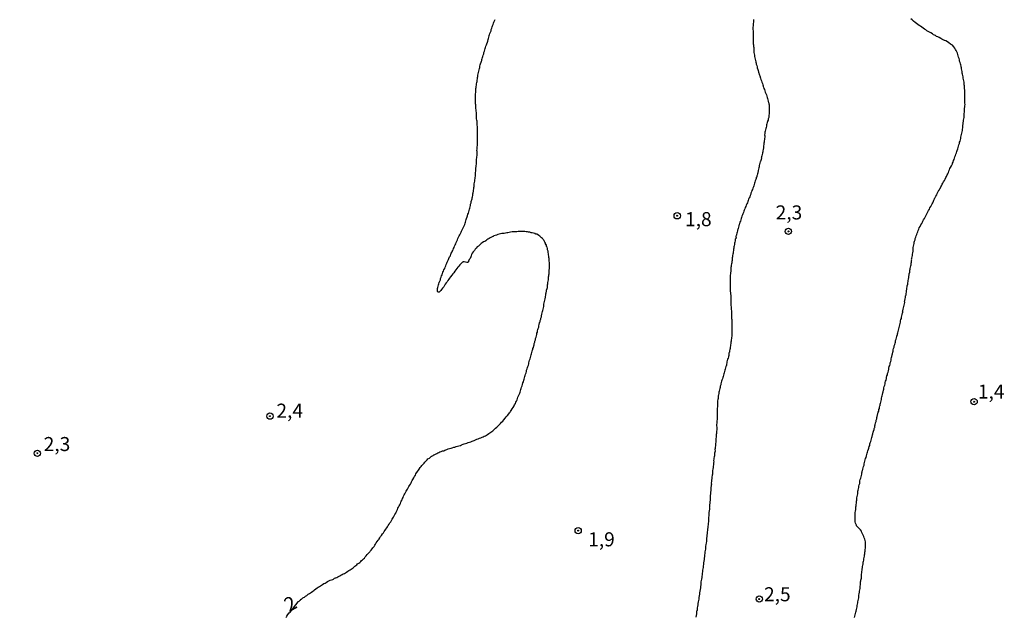
# Model space of a CAD drawing. Units: inches. Extents: x 185559 to 187968, y 1649353 to 1652123.
# Drawn here: x 186559 to 186734, y 1651663 to 1651769 of the extents above; entities that cross this region are included whole.
import ezdxf
from ezdxf.enums import TextEntityAlignment as Align

# ---------------------------------------------------------------- set-up
doc = ezdxf.new("R2010")
doc.units = ezdxf.units.IN
doc.header["$MEASUREMENT"] = 0
for name, color, linetype in [('IMAGEM', 7, 'Continuous'), ('V-CURVA_DE_NIVEL', 4, 'Continuous'), ('V-PONTO_DE_APARELHO', 4, 'Continuous'), ('V-TEXTO_DE_ALTIMETRIA', 7, 'Continuous')]:
    doc.layers.add(name, color=color, linetype=linetype)
picture_1 = doc.add_image_def('image1.jpg', size_in_pixel=(4016, 4620))

# ---------------------------------------------------------------- blocks, each defined once
blk = doc.blocks.new('805')
at = {"color": 0, "linetype": 'ByBlock', "lineweight": -2}
for radius in [0.562, 0.0806]:
    blk.add_circle((0, 0), radius, dxfattribs=at)

msp = doc.modelspace()

# ---------------------------------------------------------------- linework, layer by layer
at = {"layer": 'V-CURVA_DE_NIVEL'}
for points in [[(186606.22, 1651662.66), (186606.35, 1651662.92), (186606.53, 1651663.22), (186606.74, 1651663.48), (186606.9, 1651663.63), (186608.36, 1651665.46), (186608.37, 1651665.5), (186608.5, 1651665.61), (186608.57, 1651665.67), (186608.79, 1651665.82), (186608.8, 1651665.85), (186608.85, 1651665.91), (186608.93, 1651665.95), (186609.06, 1651666.04), (186609.19, 1651666.15), (186609.28, 1651666.22), (186609.48, 1651666.32), (186609.67, 1651666.45), (186609.87, 1651666.58), (186610, 1651666.69), (186610.13, 1651666.82), (186610.35, 1651666.93), (186610.54, 1651667.06), (186610.72, 1651667.21), (186610.93, 1651667.36), (186611.11, 1651667.47), (186611.28, 1651667.62), (186611.52, 1651667.8), (186611.72, 1651667.93), (186611.93, 1651668.08), (186612.13, 1651668.19), (186612.3, 1651668.32), (186612.5, 1651668.45), (186612.69, 1651668.56), (186612.91, 1651668.71), (186613.13, 1651668.8), (186613.32, 1651668.93), (186613.56, 1651669.06), (186613.78, 1651669.19), (186614.04, 1651669.32), (186614.26, 1651669.38), (186614.52, 1651669.45), (186614.65, 1651669.49), (186614.69, 1651669.56), (186614.78, 1651669.6), (186614.82, 1651669.67), (186614.99, 1651669.71), (186615.08, 1651669.75), (186615.21, 1651669.82), (186615.43, 1651669.92), (186615.65, 1651670.01), (186615.65, 1651670.01), (186615.79, 1651670.12), (186615.95, 1651670.21), (186616.17, 1651670.32), (186616.38, 1651670.45), (186616.58, 1651670.53), (186616.77, 1651670.64), (186616.97, 1651670.75), (186617.16, 1651670.92), (186617.36, 1651671.03), (186617.58, 1651671.16), (186617.77, 1651671.27), (186617.97, 1651671.4), (186618.12, 1651671.53), (186618.29, 1651671.68), (186618.46, 1651671.79), (186618.64, 1651671.95), (186618.79, 1651672.08), (186618.94, 1651672.21), (186619.16, 1651672.34), (186619.33, 1651672.49), (186619.49, 1651672.64), (186619.64, 1651672.81), (186619.81, 1651672.94), (186619.98, 1651673.09), (186620.14, 1651673.25), (186620.27, 1651673.47), (186620.46, 1651673.64), (186620.63, 1651673.88), (186620.83, 1651674.05), (186621.02, 1651674.29), (186621.11, 1651674.38), (186621.16, 1651674.49), (186621.27, 1651674.61), (186621.33, 1651674.68), (186621.5, 1651674.9), (186621.65, 1651675.07), (186621.85, 1651675.29), (186621.98, 1651675.55), (186622.11, 1651675.74), (186622.26, 1651675.98), (186622.43, 1651676.2), (186622.59, 1651676.42), (186622.74, 1651676.64), (186622.74, 1651676.68), (186622.87, 1651676.85), (186623.02, 1651677.07), (186623.2, 1651677.26), (186623.39, 1651677.55), (186623.52, 1651677.77), (186623.67, 1651677.98), (186623.82, 1651678.2), (186623.98, 1651678.42), (186624.11, 1651678.63), (186624.24, 1651678.83), (186624.39, 1651679.06), (186624.52, 1651679.28), (186624.69, 1651679.5), (186624.82, 1651679.72), (186624.95, 1651679.94), (186625.08, 1651680.15), (186625.22, 1651680.37), (186625.32, 1651680.56), (186625.45, 1651680.8), (186625.58, 1651681.02), (186625.71, 1651681.24), (186625.8, 1651681.45), (186625.89, 1651681.67), (186626.02, 1651681.89), (186626.1, 1651682.11), (186626.23, 1651682.32), (186626.32, 1651682.54), (186626.45, 1651682.76), (186626.49, 1651682.88), (186626.54, 1651682.97), (186626.62, 1651683.19), (186626.71, 1651683.41), (186626.84, 1651683.63), (186626.93, 1651683.84), (186627.02, 1651684.06), (186627.1, 1651684.28), (186627.21, 1651684.49), (186627.32, 1651684.71), (186627.45, 1651684.93), (186627.58, 1651685.14), (186627.71, 1651685.32), (186627.82, 1651685.54), (186627.93, 1651685.75), (186628.06, 1651685.97), (186628.19, 1651686.19), (186628.32, 1651686.4), (186628.45, 1651686.62), (186628.55, 1651686.84), (186628.64, 1651687.05), (186628.77, 1651687.25), (186628.93, 1651687.51), (186629.06, 1651687.79), (186629.21, 1651688.01), (186629.32, 1651688.23), (186629.42, 1651688.44), (186629.49, 1651688.51), (186629.49, 1651688.51), (186629.58, 1651688.66), (186629.75, 1651688.88), (186629.88, 1651689.07), (186630.07, 1651689.36), (186630.25, 1651689.57), (186630.38, 1651689.74), (186630.59, 1651689.96), (186630.77, 1651690.16), (186630.92, 1651690.35), (186631.12, 1651690.55), (186631.34, 1651690.74), (186631.46, 1651690.89), (186631.75, 1651691.06), (186631.88, 1651691.2), (186632.01, 1651691.35), (186632.18, 1651691.37), (186632.2, 1651691.46), (186632.36, 1651691.5), (186632.44, 1651691.57), (186632.5, 1651691.61), (186632.57, 1651691.65), (186632.79, 1651691.76), (186633.05, 1651691.89), (186633.22, 1651692), (186633.4, 1651692.06), (186633.59, 1651692.17), (186633.79, 1651692.22), (186634.05, 1651692.32), (186634.27, 1651692.37), (186634.46, 1651692.48), (186634.61, 1651692.5), (186634.83, 1651692.58), (186635.07, 1651692.67), (186635.31, 1651692.76), (186635.57, 1651692.8), (186635.79, 1651692.87), (186636.05, 1651692.97), (186636.26, 1651693.02), (186636.48, 1651693.11), (186636.74, 1651693.19), (186636.96, 1651693.24), (186637.22, 1651693.32), (186637.44, 1651693.41), (186637.7, 1651693.5), (186637.91, 1651693.58), (186638.13, 1651693.67), (186638.35, 1651693.71), (186638.61, 1651693.82), (186638.83, 1651693.89), (186639.09, 1651693.97), (186639.3, 1651694.04), (186639.52, 1651694.13), (186639.71, 1651694.21), (186639.91, 1651694.28), (186640.17, 1651694.39), (186640.39, 1651694.47), (186640.63, 1651694.58), (186640.87, 1651694.67), (186641.1, 1651694.8), (186641.3, 1651694.84), (186641.49, 1651694.97), (186641.69, 1651695.02), (186641.88, 1651695.15), (186642.08, 1651695.23), (186642.27, 1651695.41), (186642.47, 1651695.54), (186642.66, 1651695.69), (186642.82, 1651695.78), (186643.01, 1651695.93), (186643.19, 1651696.08), (186643.34, 1651696.25), (186643.51, 1651696.38), (186643.7, 1651696.58), (186643.97, 1651696.82), (186644.23, 1651697.06), (186644.38, 1651697.23), (186644.53, 1651697.43), (186644.77, 1651697.64), (186644.99, 1651697.88), (186645.18, 1651698.14), (186645.4, 1651698.4), (186645.64, 1651698.64), (186645.83, 1651698.91), (186646, 1651699.08), (186646.05, 1651699.16), (186646.07, 1651699.23), (186646.14, 1651699.34), (186646.29, 1651699.53), (186646.46, 1651699.79), (186646.64, 1651700.08), (186646.79, 1651700.34), (186646.87, 1651700.55), (186647.03, 1651700.77), (186647.11, 1651700.99), (186647.22, 1651701.21), (186647.33, 1651701.42), (186647.39, 1651701.64), (186647.46, 1651701.9), (186647.59, 1651702.12), (186647.68, 1651702.38), (186647.68, 1651702.38), (186647.81, 1651702.59), (186647.87, 1651702.81), (186647.96, 1651703.03), (186648, 1651703.25), (186648.07, 1651703.46), (186648.11, 1651703.68), (186648.2, 1651703.94), (186648.29, 1651704.16), (186648.37, 1651704.42), (186648.46, 1651704.64), (186648.52, 1651704.9), (186648.57, 1651705.11), (186648.65, 1651705.33), (186648.72, 1651705.55), (186648.78, 1651705.76), (186648.85, 1651705.98), (186648.94, 1651706.2), (186649, 1651706.46), (186649.02, 1651706.68), (186649.13, 1651706.94), (186649.17, 1651707.15), (186649.26, 1651707.37), (186649.33, 1651707.59), (186649.39, 1651707.8), (186649.43, 1651708.02), (186649.48, 1651708.24), (186649.54, 1651708.5), (186649.59, 1651708.61), (186649.63, 1651708.72), (186649.72, 1651708.98), (186649.78, 1651709.19), (186649.85, 1651709.41), (186649.91, 1651709.63), (186649.93, 1651709.82), (186649.94, 1651709.84), (186649.98, 1651710.06), (186650, 1651710.14), (186650.07, 1651710.28), (186650.11, 1651710.43), (186650.13, 1651710.54), (186650.22, 1651710.76), (186650.28, 1651711.02), (186650.37, 1651711.23), (186650.39, 1651711.45), (186650.46, 1651711.67), (186650.5, 1651711.88), (186650.59, 1651712.1), (186650.63, 1651712.32), (186650.72, 1651712.58), (186650.76, 1651712.8), (186650.83, 1651713.06), (186650.85, 1651713.27), (186650.93, 1651713.49), (186650.98, 1651713.71), (186651.04, 1651713.92), (186651.08, 1651714.14), (186651.17, 1651714.36), (186651.21, 1651714.62), (186651.26, 1651714.84), (186651.3, 1651715.1), (186651.32, 1651715.14), (186651.34, 1651715.18), (186651.39, 1651715.23), (186651.41, 1651715.31), (186651.45, 1651715.53), (186651.54, 1651715.75), (186651.58, 1651715.96), (186651.65, 1651716.18), (186651.67, 1651716.4), (186651.73, 1651716.66), (186651.78, 1651716.88), (186651.87, 1651717.14), (186651.91, 1651717.35), (186651.98, 1651717.57), (186652.02, 1651717.79), (186652.06, 1651718.01), (186652.08, 1651718.22), (186652.11, 1651718.44), (186652.17, 1651718.7), (186652.21, 1651718.92), (186652.24, 1651719.18), (186652.3, 1651719.39), (186652.32, 1651719.5), (186652.37, 1651719.61), (186652.39, 1651719.83), (186652.43, 1651720.05), (186652.45, 1651720.26), (186652.5, 1651720.48), (186652.56, 1651720.74), (186652.58, 1651720.96), (186652.65, 1651721.22), (186652.71, 1651721.43), (186652.71, 1651721.65), (186652.73, 1651721.87), (186652.8, 1651722.09), (186652.8, 1651722.3), (186652.84, 1651722.52), (186652.89, 1651722.78), (186652.93, 1651723), (186652.93, 1651723.26), (186652.93, 1651723.26), (186652.93, 1651723.36), (186652.99, 1651723.43), (186652.99, 1651723.65), (186653.02, 1651723.87), (186653.02, 1651724.08), (186653.04, 1651724.3), (186653.06, 1651724.52), (186653.08, 1651724.78), (186653.1, 1651724.99), (186653.12, 1651725.21), (186653.12, 1651725.43), (186653.12, 1651725.64), (186653.1, 1651725.86), (186653.06, 1651726.08), (186653.04, 1651726.3), (186653.02, 1651726.56), (186652.99, 1651726.77), (186652.97, 1651726.99), (186652.93, 1651727.21), (186652.89, 1651727.42), (186652.84, 1651727.64), (186652.84, 1651727.86), (186652.8, 1651728.03), (186652.76, 1651728.12), (186652.71, 1651728.34), (186652.65, 1651728.6), (186652.61, 1651728.68), (186652.56, 1651728.7), (186652.56, 1651728.81), (186652.54, 1651728.99), (186652.5, 1651729.01), (186652.41, 1651729.18), (186652.37, 1651729.29), (186652.28, 1651729.51), (186652.17, 1651729.73), (186652.15, 1651729.81), (186652.06, 1651729.85), (186652.02, 1651729.92), (186651.98, 1651729.94), (186651.89, 1651730.05), (186651.85, 1651730.11), (186651.69, 1651730.24), (186651.58, 1651730.35), (186651.37, 1651730.55), (186651.19, 1651730.68), (186650.94, 1651730.85), (186650.89, 1651730.89), (186650.72, 1651730.89), (186650.63, 1651730.89), (186650.61, 1651730.96), (186650.55, 1651730.98), (186650.52, 1651731), (186650.24, 1651731.09), (186650.03, 1651731.13), (186649.81, 1651731.17), (186649.59, 1651731.24), (186649.37, 1651731.28), (186649.16, 1651731.3), (186648.94, 1651731.35), (186648.68, 1651731.37), (186648.46, 1651731.37), (186648.2, 1651731.39), (186647.98, 1651731.39), (186647.72, 1651731.39), (186647.51, 1651731.37), (186647.29, 1651731.35), (186647.07, 1651731.35), (186646.86, 1651731.33), (186646.64, 1651731.33), (186646.42, 1651731.3), (186646.16, 1651731.26), (186645.94, 1651731.22), (186645.68, 1651731.17), (186645.47, 1651731.17), (186645.25, 1651731.11), (186645.03, 1651731.04), (186644.82, 1651731), (186644.6, 1651731), (186644.38, 1651730.96), (186644.12, 1651730.89), (186643.9, 1651730.83), (186643.64, 1651730.74), (186643.43, 1651730.65), (186643.21, 1651730.61), (186643.14, 1651730.57), (186643.05, 1651730.52), (186642.99, 1651730.48), (186642.78, 1651730.39), (186642.56, 1651730.26), (186642.34, 1651730.16), (186642.12, 1651730), (186641.95, 1651729.92), (186641.75, 1651729.74), (186641.56, 1651729.61), (186641.34, 1651729.53), (186641.12, 1651729.35), (186640.95, 1651729.24), (186640.76, 1651729.09), (186640.6, 1651728.92), (186640.43, 1651728.77), (186640.43, 1651728.77), (186640.23, 1651728.64), (186640.04, 1651728.44), (186639.86, 1651728.25), (186639.73, 1651727.99), (186639.52, 1651727.77), (186639.34, 1651727.51), (186639.21, 1651727.29), (186639.13, 1651727.08), (186639.06, 1651726.86), (186638.95, 1651726.6), (186638.82, 1651726.38), (186638.69, 1651726.12), (186638.69, 1651726.1), (186638.65, 1651725.99), (186638.56, 1651725.91), (186638.54, 1651725.86), (186638.45, 1651725.84), (186638.35, 1651725.86), (186638.13, 1651725.92), (186637.91, 1651726.01), (186637.8, 1651726.01), (186637.7, 1651725.99), (186637.67, 1651725.95), (186637.59, 1651725.95), (186637.52, 1651725.84), (186637.33, 1651725.62), (186637.13, 1651725.42), (186636.96, 1651725.21), (186636.78, 1651725.03), (186636.59, 1651724.78), (186636.41, 1651724.58), (186636.22, 1651724.32), (186636.04, 1651724.04), (186635.87, 1651723.82), (186635.68, 1651723.6), (186635.46, 1651723.34), (186635.31, 1651723.08), (186635.15, 1651722.87), (186635, 1651722.65), (186634.85, 1651722.43), (186634.72, 1651722.26), (186634.52, 1651722), (186634.41, 1651721.78), (186634.26, 1651721.56), (186634.05, 1651721.3), (186633.85, 1651721.04), (186633.72, 1651720.87), (186633.53, 1651720.63), (186633.48, 1651720.58), (186633.31, 1651720.58), (186633.2, 1651720.56), (186633.16, 1651720.74), (186633.16, 1651721), (186633.18, 1651721.22), (186633.2, 1651721.43), (186633.27, 1651721.65), (186633.33, 1651721.87), (186633.4, 1651722.09), (186633.46, 1651722.3), (186633.48, 1651722.35), (186633.53, 1651722.43), (186633.55, 1651722.52), (186633.66, 1651722.78), (186633.7, 1651723), (186633.79, 1651723.26), (186633.87, 1651723.47), (186633.96, 1651723.69), (186634.05, 1651723.91), (186634.13, 1651724.13), (186634.2, 1651724.34), (186634.31, 1651724.56), (186634.44, 1651724.82), (186634.52, 1651725.04), (186634.61, 1651725.3), (186634.7, 1651725.51), (186634.79, 1651725.73), (186634.87, 1651725.95), (186634.98, 1651726.17), (186635.09, 1651726.38), (186635.18, 1651726.6), (186635.31, 1651726.86), (186635.44, 1651727.08), (186635.52, 1651727.34), (186635.59, 1651727.48), (186635.61, 1651727.55), (186635.74, 1651727.77), (186635.83, 1651727.88), (186635.83, 1651727.99), (186635.94, 1651728.12), (186636, 1651728.34), (186636.11, 1651728.55), (186636.17, 1651728.77), (186636.28, 1651728.99), (186636.39, 1651729.2), (186636.5, 1651729.42), (186636.61, 1651729.64), (186636.74, 1651729.9), (186636.78, 1651730.12), (186636.91, 1651730.38), (186637.02, 1651730.59), (186637.02, 1651730.59), (186637.13, 1651730.81), (186637.26, 1651731.03), (186637.35, 1651731.24), (186637.41, 1651731.46), (186637.52, 1651731.68), (186637.67, 1651731.94), (186637.78, 1651732.16), (186637.89, 1651732.42), (186638, 1651732.63), (186638.06, 1651732.85), (186638.13, 1651733.07), (186638.19, 1651733.28), (186638.26, 1651733.5), (186638.34, 1651733.72), (186638.43, 1651733.98), (186638.52, 1651734.2), (186638.58, 1651734.46), (186638.65, 1651734.67), (186638.74, 1651734.89), (186638.78, 1651735.11), (186638.87, 1651735.33), (186638.91, 1651735.54), (186638.97, 1651735.76), (186639.02, 1651736.02), (186639.04, 1651736.24), (186639.13, 1651736.5), (186639.17, 1651736.71), (186639.21, 1651736.93), (186639.26, 1651737.04), (186639.28, 1651737.1), (186639.3, 1651737.15), (186639.34, 1651737.37), (186639.39, 1651737.58), (186639.43, 1651737.8), (186639.45, 1651738.06), (186639.52, 1651738.28), (186639.56, 1651738.54), (186639.58, 1651738.75), (186639.6, 1651738.97), (186639.65, 1651739.19), (186639.69, 1651739.41), (186639.69, 1651739.62), (186639.71, 1651739.84), (186639.73, 1651740.1), (186639.78, 1651740.32), (186639.82, 1651740.58), (186639.84, 1651740.79), (186639.86, 1651741.01), (186639.91, 1651741.23), (186639.91, 1651741.45), (186639.91, 1651741.66), (186639.91, 1651741.88), (186639.95, 1651742.1), (186639.99, 1651742.31), (186639.99, 1651742.53), (186639.99, 1651742.75), (186640.01, 1651742.9), (186640.06, 1651743.14), (186640.08, 1651743.36), (186640.08, 1651743.62), (186640.08, 1651743.83), (186640.08, 1651744.05), (186640.1, 1651744.27), (186640.14, 1651744.48), (186640.17, 1651744.7), (186640.19, 1651744.92), (186640.21, 1651745.18), (186640.21, 1651745.4), (186640.21, 1651745.61), (186640.17, 1651745.83), (186640.19, 1651746.05), (186640.21, 1651746.26), (186640.23, 1651746.48), (186640.25, 1651746.7), (186640.25, 1651746.92), (186640.27, 1651747.18), (186640.3, 1651747.39), (186640.3, 1651747.61), (186640.28, 1651747.83), (186640.25, 1651748.04), (186640.25, 1651748.26), (186640.27, 1651748.48), (186640.27, 1651748.74), (186640.3, 1651748.96), (186640.3, 1651749.22), (186640.3, 1651749.43), (186640.27, 1651749.65), (186640.27, 1651749.87), (186640.25, 1651750.08), (186640.21, 1651750.3), (186640.21, 1651750.52), (186640.21, 1651750.74), (186640.19, 1651751), (186640.14, 1651751.21), (186640.12, 1651751.43), (186640.08, 1651751.65), (186640.08, 1651751.86), (186640.08, 1651752.08), (186640.08, 1651752.3), (186640.08, 1651752.56), (186640.08, 1651752.56), (186640.04, 1651752.78), (186640.01, 1651753.04), (186639.99, 1651753.25), (186639.99, 1651753.47), (186639.97, 1651753.69), (186639.95, 1651753.9), (186639.93, 1651754.12), (186639.93, 1651754.34), (186639.91, 1651754.6), (186639.93, 1651754.82), (186639.93, 1651755.03), (186639.91, 1651755.25), (186639.91, 1651755.47), (186639.91, 1651755.68), (186639.93, 1651755.9), (186639.95, 1651756.12), (186639.97, 1651756.38), (186639.99, 1651756.6), (186639.99, 1651756.86), (186640.04, 1651757.01), (186640.06, 1651757.2), (186640.08, 1651757.42), (186640.08, 1651757.64), (186640.14, 1651757.9), (186640.19, 1651758.11), (186640.21, 1651758.33), (186640.25, 1651758.55), (186640.3, 1651758.77), (186640.34, 1651758.98), (186640.36, 1651759.2), (186640.41, 1651759.46), (186640.43, 1651759.68), (186640.52, 1651759.94), (186640.56, 1651760.15), (186640.65, 1651760.37), (186640.69, 1651760.59), (186640.71, 1651760.81), (186640.78, 1651761.02), (186640.82, 1651761.24), (186640.91, 1651761.5), (186640.97, 1651761.72), (186641.04, 1651761.82), (186641.04, 1651761.98), (186641.04, 1651762.06), (186641.1, 1651762.13), (186641.17, 1651762.33), (186641.23, 1651762.54), (186641.27, 1651762.76), (186641.38, 1651763.02), (186641.43, 1651763.24), (186641.51, 1651763.5), (186641.6, 1651763.71), (186641.66, 1651763.93), (186641.71, 1651764.15), (186641.77, 1651764.37), (186641.86, 1651764.58), (186641.95, 1651764.8), (186642.03, 1651765.06), (186642.12, 1651765.28), (186642.18, 1651765.54), (186642.21, 1651765.75), (186642.3, 1651765.97), (186642.36, 1651766.19), (186642.38, 1651766.3), (186642.43, 1651766.41), (186642.49, 1651766.62), (186642.6, 1651766.84), (186642.69, 1651767.1), (186642.71, 1651767.32), (186642.82, 1651767.58), (186642.88, 1651767.79), (186642.95, 1651768.01), (186643.05, 1651768.23), (186643.12, 1651768.45), (186643.21, 1651768.66), (186643.29, 1651768.88), (186643.4, 1651769.14)], [(186689.41, 1651769.14), (186689.39, 1651768.88), (186689.39, 1651768.66), (186689.37, 1651768.4), (186689.35, 1651768.19), (186689.33, 1651767.97), (186689.31, 1651767.75), (186689.31, 1651767.53), (186689.31, 1651767.32), (186689.33, 1651767.1), (186689.35, 1651766.84), (186689.35, 1651766.62), (186689.35, 1651766.36), (186689.35, 1651766.15), (186689.35, 1651765.93), (186689.35, 1651765.71), (186689.37, 1651765.49), (186689.35, 1651765.28), (186689.37, 1651765.06), (186689.37, 1651764.8), (186689.41, 1651764.58), (186689.44, 1651764.32), (186689.46, 1651764.11), (186689.48, 1651763.89), (186689.48, 1651763.67), (186689.48, 1651763.45), (186689.5, 1651763.24), (186689.52, 1651763.02), (186689.57, 1651762.76), (186689.61, 1651762.54), (186689.65, 1651762.28), (186689.72, 1651762.06), (186689.78, 1651761.8), (186689.78, 1651761.8), (186689.83, 1651761.59), (186689.85, 1651761.54), (186689.87, 1651761.37), (186689.91, 1651761.15), (186689.98, 1651760.94), (186690.04, 1651760.72), (186690.09, 1651760.5), (186690.17, 1651760.24), (186690.22, 1651760.02), (186690.31, 1651759.76), (186690.39, 1651759.55), (186690.44, 1651759.44), (186690.44, 1651759.33), (186690.46, 1651759.24), (186690.5, 1651759.22), (186690.52, 1651759.11), (186690.59, 1651758.9), (186690.59, 1651758.83), (186690.65, 1651758.68), (186690.72, 1651758.46), (186690.85, 1651758.2), (186690.91, 1651757.98), (186691, 1651757.72), (186691.09, 1651757.51), (186691.15, 1651757.29), (186691.15, 1651757.22), (186691.22, 1651757.07), (186691.28, 1651756.86), (186691.39, 1651756.64), (186691.45, 1651756.42), (186691.52, 1651756.16), (186691.63, 1651755.94), (186691.71, 1651755.68), (186691.78, 1651755.47), (186691.87, 1651755.25), (186691.91, 1651755.03), (186691.97, 1651754.82), (186692.04, 1651754.6), (186692.04, 1651754.51), (186692.06, 1651754.38), (186692.15, 1651754.12), (186692.19, 1651753.9), (186692.22, 1651753.64), (186692.22, 1651753.43), (186692.22, 1651753.21), (186692.22, 1651752.99), (186692.22, 1651752.78), (186692.22, 1651752.56), (186692.22, 1651752.34), (186692.17, 1651752.08), (186692.13, 1651751.86), (186692.13, 1651751.65), (186692.04, 1651751.43), (186692, 1651751.21), (186691.93, 1651751), (186691.89, 1651750.95), (186691.87, 1651750.78), (186691.8, 1651750.56), (186691.74, 1651750.34), (186691.71, 1651750.13), (186691.65, 1651749.91), (186691.63, 1651749.69), (186691.54, 1651749.48), (186691.52, 1651749.26), (186691.45, 1651749.04), (186691.43, 1651748.83), (186691.39, 1651748.61), (186691.41, 1651748.39), (186691.41, 1651748.17), (186691.37, 1651747.96), (186691.35, 1651747.74), (186691.3, 1651747.52), (186691.3, 1651747.31), (186691.28, 1651747.09), (186691.24, 1651746.87), (186691.19, 1651746.65), (186691.17, 1651746.44), (186691.19, 1651746.22), (186691.17, 1651746.15), (186691.15, 1651746.04), (186691.13, 1651745.96), (186691.09, 1651745.74), (186691.06, 1651745.53), (186691.04, 1651745.42), (186691, 1651745.31), (186690.96, 1651745.09), (186690.91, 1651744.88), (186690.83, 1651744.66), (186690.85, 1651744.63), (186690.85, 1651744.57), (186690.8, 1651744.48), (186690.83, 1651744.44), (186690.76, 1651744.22), (186690.7, 1651744.01), (186690.65, 1651743.87), (186690.61, 1651743.79), (186690.55, 1651743.57), (186690.52, 1651743.5), (186690.48, 1651743.36), (186690.44, 1651743.14), (186690.44, 1651743.14), (186690.41, 1651742.92), (186690.37, 1651742.7), (186690.33, 1651742.49), (186690.26, 1651742.27), (186690.24, 1651742.05), (186690.2, 1651741.94), (186690.18, 1651741.84), (186690.11, 1651741.62), (186690.04, 1651741.4), (186690, 1651741.29), (186690.02, 1651741.19), (186690.02, 1651741.07), (186689.96, 1651741.05), (186689.91, 1651740.99), (186689.91, 1651740.84), (186689.87, 1651740.73), (186689.85, 1651740.68), (186689.83, 1651740.62), (186689.74, 1651740.4), (186689.67, 1651740.19), (186689.61, 1651739.97), (186689.52, 1651739.75), (186689.46, 1651739.54), (186689.39, 1651739.32), (186689.31, 1651739.1), (186689.22, 1651738.88), (186689.13, 1651738.67), (186689.05, 1651738.45), (186688.96, 1651738.23), (186688.92, 1651738.02), (186688.83, 1651737.8), (186688.74, 1651737.58), (186688.64, 1651737.37), (186688.55, 1651737.15), (186688.46, 1651736.93), (186688.4, 1651736.71), (186688.33, 1651736.5), (186688.22, 1651736.28), (186688.13, 1651736.06), (186688.05, 1651735.85), (186687.96, 1651735.63), (186687.85, 1651735.41), (186687.76, 1651735.19), (186687.7, 1651734.98), (186687.61, 1651734.76), (186687.5, 1651734.54), (186687.44, 1651734.33), (186687.35, 1651734.11), (186687.27, 1651733.89), (186687.2, 1651733.68), (186687.16, 1651733.46), (186687.09, 1651733.24), (186687.01, 1651733.02), (186686.92, 1651732.81), (186686.85, 1651732.59), (186686.81, 1651732.52), (186686.79, 1651732.37), (186686.72, 1651732.16), (186686.68, 1651731.94), (186686.64, 1651731.72), (186686.59, 1651731.61), (186686.57, 1651731.51), (186686.51, 1651731.29), (186686.44, 1651731.07), (186686.4, 1651730.85), (186686.36, 1651730.74), (186686.31, 1651730.64), (186686.27, 1651730.53), (186686.29, 1651730.42), (186686.31, 1651730.24), (186686.24, 1651730.16), (186686.24, 1651730.09), (186686.22, 1651730.05), (186686.18, 1651729.99), (186686.18, 1651729.94), (186686.16, 1651729.73), (186686.11, 1651729.51), (186686.05, 1651729.29), (186686.05, 1651729.07), (186685.98, 1651728.86), (186685.94, 1651728.64), (186685.94, 1651728.48), (186685.94, 1651728.42), (186685.88, 1651728.21), (186685.83, 1651727.99), (186685.81, 1651727.77), (186685.77, 1651727.55), (186685.75, 1651727.34), (186685.7, 1651727.12), (186685.66, 1651726.9), (186685.64, 1651726.69), (186685.62, 1651726.47), (186685.59, 1651726.25), (186685.55, 1651726.04), (186685.53, 1651725.82), (186685.49, 1651725.6), (186685.46, 1651725.38), (186685.42, 1651725.17), (186685.38, 1651724.95), (186685.4, 1651724.73), (186685.4, 1651724.73), (186685.4, 1651724.52), (186685.36, 1651724.32), (186685.33, 1651724.04), (186685.31, 1651723.82), (186685.29, 1651723.6), (186685.27, 1651723.39), (186685.27, 1651723.17), (186685.27, 1651722.95), (186685.27, 1651722.74), (186685.29, 1651722.52), (186685.29, 1651722.3), (186685.27, 1651722.04), (186685.27, 1651721.82), (186685.27, 1651721.61), (186685.27, 1651721.39), (186685.27, 1651721.17), (186685.27, 1651720.96), (186685.27, 1651720.74), (186685.31, 1651720.48), (186685.33, 1651720.26), (186685.36, 1651720), (186685.36, 1651719.78), (186685.36, 1651719.52), (186685.36, 1651719.31), (186685.36, 1651719.09), (186685.36, 1651718.87), (186685.36, 1651718.66), (186685.38, 1651718.44), (186685.38, 1651718.22), (186685.42, 1651717.96), (186685.44, 1651717.74), (186685.46, 1651717.48), (186685.49, 1651717.27), (186685.49, 1651717.05), (186685.51, 1651716.83), (186685.51, 1651716.62), (186685.51, 1651716.4), (186685.51, 1651716.18), (186685.51, 1651715.92), (186685.53, 1651715.7), (186685.57, 1651715.44), (186685.57, 1651715.23), (186685.57, 1651715.01), (186685.57, 1651714.79), (186685.57, 1651714.58), (186685.57, 1651714.36), (186685.57, 1651714.14), (186685.57, 1651713.88), (186685.57, 1651713.66), (186685.55, 1651713.4), (186685.55, 1651713.19), (186685.55, 1651712.97), (186685.53, 1651712.75), (186685.49, 1651712.54), (186685.49, 1651712.32), (186685.46, 1651712.1), (186685.42, 1651711.88), (186685.38, 1651711.67), (186685.36, 1651711.45), (186685.33, 1651711.23), (186685.33, 1651711.02), (186685.29, 1651710.8), (186685.25, 1651710.58), (186685.18, 1651710.37), (186685.14, 1651710.15), (186685.12, 1651709.93), (186685.07, 1651709.86), (186685.05, 1651709.71), (186685.03, 1651709.5), (186685.01, 1651709.28), (186684.99, 1651709.21), (186684.97, 1651709.17), (186684.94, 1651709.06), (186684.9, 1651708.85), (186684.81, 1651708.63), (186684.75, 1651708.41), (186684.68, 1651708.19), (186684.64, 1651707.98), (186684.6, 1651707.76), (186684.58, 1651707.54), (186684.55, 1651707.45), (186684.51, 1651707.37), (186684.49, 1651707.33), (186684.44, 1651707.11), (186684.36, 1651706.89), (186684.31, 1651706.68), (186684.23, 1651706.46), (186684.18, 1651706.24), (186684.12, 1651706.02), (186684.07, 1651705.81), (186683.99, 1651705.59), (186683.94, 1651705.37), (186683.88, 1651705.16), (186683.79, 1651704.94), (186683.73, 1651704.72), (186683.68, 1651704.5), (186683.62, 1651704.29), (186683.58, 1651704.07), (186683.49, 1651703.85), (186683.49, 1651703.64), (186683.49, 1651703.64), (186683.4, 1651703.42), (186683.36, 1651703.2), (186683.32, 1651702.99), (186683.27, 1651702.77), (186683.27, 1651702.55), (186683.21, 1651702.33), (186683.19, 1651702.27), (186683.14, 1651702.12), (186683.14, 1651701.9), (186683.1, 1651701.68), (186683.06, 1651701.47), (186683.01, 1651701.25), (186683.01, 1651701.03), (186683.01, 1651700.82), (186683.01, 1651700.6), (186682.99, 1651700.38), (186682.99, 1651700.16), (186682.97, 1651699.95), (186682.95, 1651699.73), (186682.93, 1651699.51), (186682.93, 1651699.3), (186682.93, 1651699.08), (186682.93, 1651698.86), (186682.95, 1651698.6), (186682.95, 1651698.38), (186682.93, 1651698.12), (186682.93, 1651697.91), (186682.9, 1651697.69), (186682.88, 1651697.47), (186682.86, 1651697.26), (186682.84, 1651697.04), (186682.84, 1651696.82), (186682.86, 1651696.56), (186682.88, 1651696.34), (186682.86, 1651696.08), (186682.84, 1651695.87), (186682.82, 1651695.65), (186682.8, 1651695.43), (186682.77, 1651695.22), (186682.75, 1651695), (186682.75, 1651694.78), (186682.73, 1651694.52), (186682.73, 1651694.3), (186682.73, 1651694.09), (186682.69, 1651693.87), (186682.67, 1651693.65), (186682.67, 1651693.44), (186682.64, 1651693.22), (186682.6, 1651693), (186682.58, 1651692.78), (186682.53, 1651692.57), (186682.58, 1651692.35), (186682.58, 1651692.26), (186682.54, 1651692.13), (186682.49, 1651691.92), (186682.45, 1651691.7), (186682.45, 1651691.48), (186682.4, 1651691.27), (186682.38, 1651691.05), (186682.34, 1651690.83), (186682.32, 1651690.61), (186682.34, 1651690.4), (186682.36, 1651690.31), (186682.29, 1651690.22), (186682.27, 1651689.88), (186682.23, 1651689.62), (186682.21, 1651689.36), (186682.16, 1651689.09), (186682.14, 1651688.83), (186682.1, 1651688.75), (186682.12, 1651688.53), (186682.12, 1651688.31), (186682.1, 1651688.27), (186682.1, 1651688.11), (186682.06, 1651688.09), (186682.06, 1651687.97), (186682.01, 1651687.71), (186681.99, 1651687.4), (186681.95, 1651687.14), (186681.93, 1651686.88), (186681.88, 1651686.62), (186681.93, 1651686.36), (186681.88, 1651686.31), (186681.88, 1651686.1), (186681.82, 1651685.8), (186681.8, 1651685.54), (186681.8, 1651685.27), (186681.75, 1651684.97), (186681.73, 1651684.71), (186681.71, 1651684.41), (186681.71, 1651684.15), (186681.71, 1651683.84), (186681.69, 1651683.58), (186681.64, 1651683.28), (186681.62, 1651683.02), (186681.6, 1651682.76), (186681.58, 1651682.5), (186681.6, 1651682.32), (186681.62, 1651682.24), (186681.58, 1651682.19), (186681.58, 1651682.19), (186681.58, 1651681.98), (186681.54, 1651681.67), (186681.49, 1651681.37), (186681.49, 1651681.11), (186681.47, 1651680.8), (186681.43, 1651680.54), (186681.43, 1651680.24), (186681.41, 1651679.98), (186681.41, 1651679.72), (186681.34, 1651679.46), (186681.32, 1651679.2), (186681.28, 1651678.94), (186681.28, 1651678.68), (186681.25, 1651678.42), (186681.21, 1651678.16), (186681.19, 1651677.9), (186681.17, 1651677.63), (186681.12, 1651677.33), (186681.08, 1651677.07), (186681.06, 1651676.77), (186681.02, 1651676.51), (186681.02, 1651676.2), (186680.97, 1651675.94), (186680.93, 1651675.64), (186680.89, 1651675.38), (186680.84, 1651675.12), (186680.84, 1651674.86), (186680.8, 1651674.6), (186680.78, 1651674.34), (186680.76, 1651674.08), (186680.71, 1651673.81), (186680.69, 1651673.55), (186680.62, 1651673.25), (186680.62, 1651672.99), (186680.56, 1651672.69), (186680.54, 1651672.43), (186680.51, 1651672.12), (186680.47, 1651671.86), (186680.43, 1651671.6), (186680.41, 1651671.34), (186680.36, 1651671.08), (186680.32, 1651670.82), (186680.3, 1651670.56), (186680.28, 1651670.3), (186680.23, 1651670.04), (186680.19, 1651669.78), (186680.15, 1651669.52), (186680.1, 1651669.26), (186680.06, 1651669), (186680.04, 1651668.74), (186680.02, 1651668.48), (186679.97, 1651668.22), (186679.95, 1651667.95), (186679.89, 1651667.65), (186679.84, 1651667.39), (186679.8, 1651667.09), (186679.78, 1651666.83), (186679.76, 1651666.52), (186679.71, 1651666.26), (186679.69, 1651666.24), (186679.67, 1651665.96), (186679.63, 1651665.7), (186679.58, 1651665.44), (186679.52, 1651665.18), (186679.5, 1651664.92), (186679.47, 1651664.66), (186679.41, 1651664.4), (186679.39, 1651664.13), (186679.37, 1651664), (186679.37, 1651663.91), (186679.32, 1651663.87), (186679.28, 1651663.8), (186679.28, 1651663.57), (186679.24, 1651663.31), (186679.19, 1651663.01), (186679.15, 1651662.75)], [(186707.41, 1651662.66), (186707.47, 1651662.92), (186707.5, 1651663.14), (186707.58, 1651663.4), (186707.63, 1651663.61), (186707.71, 1651663.83), (186707.76, 1651664.09), (186707.84, 1651664.31), (186707.86, 1651664.57), (186707.89, 1651664.79), (186707.93, 1651665.05), (186707.97, 1651665.26), (186708.02, 1651665.48), (186708.06, 1651665.7), (186708.1, 1651665.96), (186708.15, 1651666.17), (186708.15, 1651666.17), (186708.19, 1651666.39), (186708.17, 1651666.5), (186708.17, 1651666.61), (186708.17, 1651666.65), (186708.21, 1651666.87), (186708.25, 1651666.98), (186708.28, 1651667.13), (186708.28, 1651667.35), (186708.32, 1651667.61), (186708.38, 1651667.82), (186708.41, 1651668.04), (186708.43, 1651668.26), (186708.45, 1651668.52), (186708.47, 1651668.74), (186708.49, 1651669), (186708.54, 1651669.21), (186708.54, 1651669.38), (186708.58, 1651669.43), (186708.58, 1651669.52), (186708.62, 1651669.69), (186708.62, 1651669.91), (186708.64, 1651670.17), (186708.64, 1651670.39), (186708.69, 1651670.65), (186708.71, 1651670.86), (186708.75, 1651671.08), (186708.77, 1651671.3), (186708.84, 1651671.56), (186708.84, 1651671.77), (186708.88, 1651671.99), (186708.9, 1651672.06), (186708.93, 1651672.17), (186708.95, 1651672.25), (186708.95, 1651672.27), (186708.93, 1651672.47), (186708.95, 1651672.57), (186708.99, 1651672.66), (186709.03, 1651672.9), (186709.06, 1651673.12), (186709.1, 1651673.34), (186709.16, 1651673.6), (186709.19, 1651673.81), (186709.23, 1651674.03), (186709.23, 1651674.29), (186709.27, 1651674.51), (186709.29, 1651674.77), (186709.34, 1651674.99), (186709.36, 1651675.25), (186709.36, 1651675.46), (186709.38, 1651675.68), (186709.38, 1651675.9), (186709.34, 1651676.16), (186709.29, 1651676.38), (186709.23, 1651676.64), (186709.14, 1651676.85), (186709.06, 1651677.07), (186708.95, 1651677.33), (186708.84, 1651677.55), (186708.71, 1651677.81), (186708.62, 1651678.03), (186708.49, 1651678.29), (186708.3, 1651678.48), (186707.99, 1651678.76), (186707.78, 1651679.02), (186707.76, 1651679.09), (186707.67, 1651679.24), (186707.56, 1651679.46), (186707.5, 1651679.72), (186707.5, 1651679.94), (186707.52, 1651680.2), (186707.52, 1651680.41), (186707.54, 1651680.63), (186707.54, 1651680.89), (186707.49, 1651681.11), (186707.52, 1651681.28), (186707.54, 1651681.34), (186707.58, 1651681.63), (186707.63, 1651681.89), (186707.63, 1651682.11), (186707.65, 1651682.37), (186707.69, 1651682.58), (186707.71, 1651682.8), (186707.74, 1651683.02), (186707.73, 1651683.28), (186707.76, 1651683.36), (186707.78, 1651683.45), (186707.8, 1651683.5), (186707.82, 1651683.76), (186707.84, 1651683.97), (186707.86, 1651684.19), (186707.93, 1651684.45), (186707.97, 1651684.67), (186707.99, 1651684.93), (186708.02, 1651685.14), (186708.06, 1651685.36), (186708.1, 1651685.58), (186708.15, 1651685.84), (186708.19, 1651686.06), (186708.25, 1651686.32), (186708.32, 1651686.53), (186708.32, 1651686.53), (186708.32, 1651686.75), (186708.36, 1651687.01), (186708.41, 1651687.23), (186708.51, 1651687.49), (186708.58, 1651687.71), (186708.64, 1651687.97), (186708.69, 1651688.18), (186708.73, 1651688.4), (186708.75, 1651688.62), (186708.8, 1651688.88), (186708.86, 1651689), (186708.88, 1651689.09), (186708.93, 1651689.31), (186709.01, 1651689.57), (186709.1, 1651689.79), (186709.14, 1651690.05), (186709.19, 1651690.27), (186709.25, 1651690.53), (186709.32, 1651690.74), (186709.36, 1651690.96), (186709.45, 1651691.18), (186709.51, 1651691.44), (186709.62, 1651691.66), (186709.67, 1651691.92), (186709.73, 1651692.13), (186709.8, 1651692.35), (186709.88, 1651692.61), (186709.97, 1651692.83), (186710.01, 1651693.09), (186710.1, 1651693.31), (186710.12, 1651693.57), (186710.19, 1651693.78), (186710.29, 1651694), (186710.36, 1651694.22), (186710.45, 1651694.48), (186710.49, 1651694.69), (186710.55, 1651694.91), (186710.58, 1651695.17), (186710.66, 1651695.39), (186710.71, 1651695.65), (186710.79, 1651695.87), (186710.88, 1651696.13), (186710.92, 1651696.14), (186710.92, 1651696.34), (186710.95, 1651696.45), (186710.99, 1651696.49), (186711.01, 1651696.51), (186711.01, 1651696.78), (186711.07, 1651696.99), (186711.14, 1651697.3), (186711.23, 1651697.56), (186711.27, 1651697.78), (186711.36, 1651698.04), (186711.4, 1651698.25), (186711.45, 1651698.47), (186711.49, 1651698.73), (186711.51, 1651698.81), (186711.58, 1651698.95), (186711.64, 1651699.21), (186711.71, 1651699.43), (186711.75, 1651699.69), (186711.84, 1651699.9), (186711.84, 1651700.12), (186711.92, 1651700.34), (186711.97, 1651700.4), (186711.97, 1651700.6), (186711.97, 1651700.7), (186712.03, 1651700.75), (186712.07, 1651700.99), (186712.12, 1651701.25), (186712.18, 1651701.47), (186712.23, 1651701.73), (186712.25, 1651701.94), (186712.31, 1651702.16), (186712.36, 1651702.38), (186712.44, 1651702.64), (186712.49, 1651702.86), (186712.57, 1651703.12), (186712.62, 1651703.33), (186712.64, 1651703.55), (186712.68, 1651703.81), (186712.77, 1651704.03), (186712.83, 1651704.29), (186712.88, 1651704.5), (186712.94, 1651704.72), (186713.01, 1651704.94), (186713.07, 1651705.2), (186713.11, 1651705.42), (186713.18, 1651705.68), (186713.25, 1651705.89), (186713.29, 1651706.11), (186713.4, 1651706.37), (186713.44, 1651706.59), (186713.49, 1651706.85), (186713.53, 1651707.07), (186713.59, 1651707.33), (186713.66, 1651707.54), (186713.72, 1651707.76), (186713.77, 1651707.98), (186713.85, 1651708.24), (186713.85, 1651708.24), (186713.9, 1651708.46), (186713.94, 1651708.72), (186713.98, 1651708.93), (186714.01, 1651709.02), (186714.03, 1651709.1), (186714.05, 1651709.15), (186714.11, 1651709.41), (186714.18, 1651709.63), (186714.22, 1651709.89), (186714.27, 1651710.1), (186714.31, 1651710.32), (186714.35, 1651710.54), (186714.4, 1651710.67), (186714.44, 1651710.8), (186714.48, 1651711.02), (186714.57, 1651711.28), (186714.61, 1651711.49), (186714.68, 1651711.71), (186714.72, 1651711.97), (186714.79, 1651712.19), (186714.87, 1651712.45), (186714.92, 1651712.67), (186714.94, 1651712.77), (186715, 1651712.93), (186715.05, 1651712.92), (186715.05, 1651713.14), (186715.07, 1651713.23), (186715.11, 1651713.29), (186715.11, 1651713.32), (186715.14, 1651713.36), (186715.18, 1651713.58), (186715.22, 1651713.84), (186715.27, 1651714.05), (186715.35, 1651714.27), (186715.42, 1651714.53), (186715.48, 1651714.75), (186715.53, 1651715.01), (186715.59, 1651715.23), (186715.61, 1651715.49), (186715.66, 1651715.7), (186715.74, 1651715.92), (186715.76, 1651716.14), (186715.85, 1651716.4), (186715.89, 1651716.62), (186715.96, 1651716.88), (186716, 1651716.98), (186715.98, 1651717.09), (186715.98, 1651717.11), (186715.96, 1651717.16), (186716, 1651717.26), (186716.09, 1651717.57), (186716.11, 1651717.79), (186716.18, 1651718.05), (186716.22, 1651718.27), (186716.28, 1651718.53), (186716.33, 1651718.74), (186716.31, 1651718.96), (186716.33, 1651719.07), (186716.35, 1651719.13), (186716.41, 1651719.39), (186716.46, 1651719.65), (186716.48, 1651719.87), (186716.5, 1651719.94), (186716.52, 1651719.98), (186716.57, 1651720.13), (186716.59, 1651720.35), (186716.63, 1651720.61), (186716.65, 1651720.83), (186716.7, 1651721.09), (186716.74, 1651721.3), (186716.78, 1651721.52), (186716.8, 1651721.74), (186716.87, 1651722), (186716.91, 1651722.22), (186716.93, 1651722.48), (186716.96, 1651722.69), (186717, 1651722.91), (186717.05, 1651723.17), (186717.07, 1651723.34), (186717.09, 1651723.39), (186717.13, 1651723.65), (186717.15, 1651723.87), (186717.22, 1651724.13), (186717.26, 1651724.34), (186717.26, 1651724.56), (186717.29, 1651724.6), (186717.31, 1651724.78), (186717.35, 1651725.04), (186717.44, 1651725.25), (186717.48, 1651725.47), (186717.48, 1651725.73), (186717.54, 1651725.95), (186717.57, 1651726.21), (186717.59, 1651726.32), (186717.57, 1651726.43), (186717.61, 1651726.62), (186717.65, 1651726.86), (186717.7, 1651727.12), (186717.74, 1651727.34), (186717.76, 1651727.6), (186717.76, 1651727.6), (186717.78, 1651727.68), (186717.83, 1651727.82), (186717.83, 1651728.08), (186717.83, 1651728.25), (186717.83, 1651728.29), (186717.87, 1651728.51), (186717.91, 1651728.77), (186717.96, 1651728.99), (186718, 1651729.25), (186718.04, 1651729.46), (186718.09, 1651729.68), (186718.17, 1651729.9), (186718.22, 1651730.16), (186718.3, 1651730.38), (186718.39, 1651730.64), (186718.5, 1651730.85), (186718.56, 1651731.07), (186718.67, 1651731.33), (186718.74, 1651731.55), (186718.84, 1651731.81), (186718.94, 1651732.03), (186719.09, 1651732.26), (186719.22, 1651732.55), (186719.39, 1651732.81), (186719.48, 1651733.02), (186719.58, 1651733.24), (186719.71, 1651733.46), (186719.87, 1651733.72), (186719.95, 1651733.94), (186720.08, 1651734.2), (186720.19, 1651734.41), (186720.32, 1651734.63), (186720.45, 1651734.89), (186720.58, 1651735.11), (186720.73, 1651735.37), (186720.82, 1651735.59), (186720.97, 1651735.85), (186721.08, 1651736.06), (186721.21, 1651736.28), (186721.32, 1651736.5), (186721.45, 1651736.76), (186721.52, 1651736.97), (186721.63, 1651737.19), (186721.65, 1651737.23), (186721.69, 1651737.32), (186721.76, 1651737.45), (186721.86, 1651737.67), (186722.04, 1651737.93), (186722.14, 1651738.15), (186722.25, 1651738.41), (186722.38, 1651738.62), (186722.43, 1651738.73), (186722.49, 1651738.73), (186722.51, 1651738.84), (186722.56, 1651738.92), (186722.62, 1651739.06), (186722.78, 1651739.32), (186722.86, 1651739.54), (186722.99, 1651739.8), (186723.12, 1651740.01), (186723.27, 1651740.23), (186723.43, 1651740.49), (186723.56, 1651740.71), (186723.64, 1651740.97), (186723.77, 1651741.19), (186723.9, 1651741.45), (186723.99, 1651741.66), (186724.12, 1651741.88), (186724.18, 1651742.1), (186724.21, 1651742.2), (186724.27, 1651742.29), (186724.29, 1651742.36), (186724.38, 1651742.57), (186724.49, 1651742.79), (186724.64, 1651743.05), (186724.75, 1651743.27), (186724.77, 1651743.31), (186724.82, 1651743.42), (186724.86, 1651743.53), (186724.95, 1651743.75), (186725.03, 1651744.01), (186725.14, 1651744.22), (186725.23, 1651744.44), (186725.29, 1651744.66), (186725.38, 1651744.92), (186725.42, 1651745.14), (186725.53, 1651745.4), (186725.6, 1651745.61), (186725.7, 1651745.83), (186725.81, 1651746.09), (186725.86, 1651746.31), (186725.94, 1651746.57), (186725.99, 1651746.79), (186726.07, 1651747.05), (186726.12, 1651747.26), (186726.2, 1651747.48), (186726.25, 1651747.7), (186726.33, 1651747.96), (186726.35, 1651748.17), (186726.38, 1651748.39), (186726.38, 1651748.39), (186726.44, 1651748.65), (186726.51, 1651748.87), (186726.55, 1651749.13), (186726.6, 1651749.35), (186726.64, 1651749.61), (186726.68, 1651749.82), (186726.7, 1651750.04), (186726.7, 1651750.26), (186726.75, 1651750.52), (186726.77, 1651750.74), (186726.79, 1651751), (186726.83, 1651751.21), (186726.88, 1651751.43), (186726.9, 1651751.69), (186726.92, 1651751.91), (186726.92, 1651752.17), (186726.94, 1651752.38), (186726.96, 1651752.6), (186726.99, 1651752.82), (186726.99, 1651753.08), (186727.01, 1651753.3), (186727.05, 1651753.56), (186727.07, 1651753.77), (186727.09, 1651753.99), (186727.07, 1651754.25), (186727.07, 1651754.47), (186727.07, 1651754.73), (186727.07, 1651754.95), (186727.07, 1651755.21), (186727.07, 1651755.42), (186727.07, 1651755.64), (186727.07, 1651755.86), (186727.07, 1651756.12), (186727.07, 1651756.33), (186727.03, 1651756.55), (186726.99, 1651756.81), (186726.99, 1651757.03), (186726.96, 1651757.29), (186726.94, 1651757.51), (186726.9, 1651757.77), (186726.9, 1651757.98), (186726.86, 1651758.2), (186726.81, 1651758.42), (186726.77, 1651758.68), (186726.75, 1651758.9), (186726.68, 1651759.16), (186726.62, 1651759.37), (186726.59, 1651759.59), (186726.57, 1651759.85), (186726.51, 1651760.07), (186726.46, 1651760.33), (186726.46, 1651760.55), (186726.4, 1651760.63), (186726.38, 1651760.81), (186726.33, 1651761.02), (186726.25, 1651761.24), (186726.2, 1651761.46), (186726.12, 1651761.72), (186726.07, 1651761.93), (186726.03, 1651762.15), (186725.94, 1651762.41), (186725.88, 1651762.63), (186725.79, 1651762.89), (186725.73, 1651763.11), (186725.6, 1651763.37), (186725.51, 1651763.58), (186725.4, 1651763.8), (186725.27, 1651764.02), (186725.08, 1651764.26), (186724.82, 1651764.52), (186724.49, 1651764.75), (186724.21, 1651764.95), (186723.97, 1651765.12), (186723.65, 1651765.32), (186723.49, 1651765.36), (186723.43, 1651765.38), (186723.21, 1651765.51), (186722.95, 1651765.64), (186722.75, 1651765.75), (186722.47, 1651765.9), (186722.21, 1651766.03), (186722, 1651766.12), (186721.8, 1651766.25), (186721.48, 1651766.4), (186721.28, 1651766.55), (186721, 1651766.75), (186720.74, 1651766.88), (186720.52, 1651767.01), (186720.3, 1651767.12), (186720.1, 1651767.27), (186719.87, 1651767.4), (186719.65, 1651767.55), (186719.39, 1651767.75), (186719.13, 1651767.94), (186718.91, 1651768.05), (186718.69, 1651768.2), (186718.43, 1651768.42), (186718.2, 1651768.59), (186717.93, 1651768.84), (186717.67, 1651769.03), (186717.67, 1651769.03), (186717.44, 1651769.22)]]:
    msp.add_lwpolyline(points, dxfattribs=at)

# ---------------------------------------------------------------- block references
at = {"layer": 'V-PONTO_DE_APARELHO', "xscale": 0.999998301267624, "yscale": 0.999998301267624, "zscale": 0.999998301267624}
for p in [(186675.83, 1651734.18), (186695.62, 1651731.41), (186728.69, 1651701.08), (186603.32, 1651698.52), (186561.91, 1651691.91), (186658.2, 1651678.14), (186690.44, 1651665.96)]:
    msp.add_blockref('805', p, dxfattribs=at)

# ---------------------------------------------------------------- texts
at = {"layer": 'V-TEXTO_DE_ALTIMETRIA'}
for s, p in [('1,8', (186677.23, 1651731.55)), ('2,3', (186693.36, 1651732.75)), ('1,4', (186729.36, 1651700.86)), ('2,4', (186604.47, 1651697.46)), ('2,3', (186563.04, 1651691.52)), ('1,9', (186659.98, 1651674.56)), ('2,5', (186691.29, 1651664.78))]:
    msp.add_text(s, height=2.5, dxfattribs=at).set_placement(p, align=Align.BOTTOM_LEFT)
msp.add_text('2', height=2.5, rotation=29, dxfattribs=at).set_placement((186607.11, 1651662.92), align=Align.BOTTOM_LEFT)

# ---------------------------------------------------------------- referenced raster images: frames only (the image files are external)
at = {"layer": 'IMAGEM'}
image = msp.add_image(picture_1, insert=(185559.32, 1649352.63), size_in_units=(2408.6, 2770.85), dxfattribs=at)
image.dxf.flags = 7

doc.saveas('drawing.dxf')
